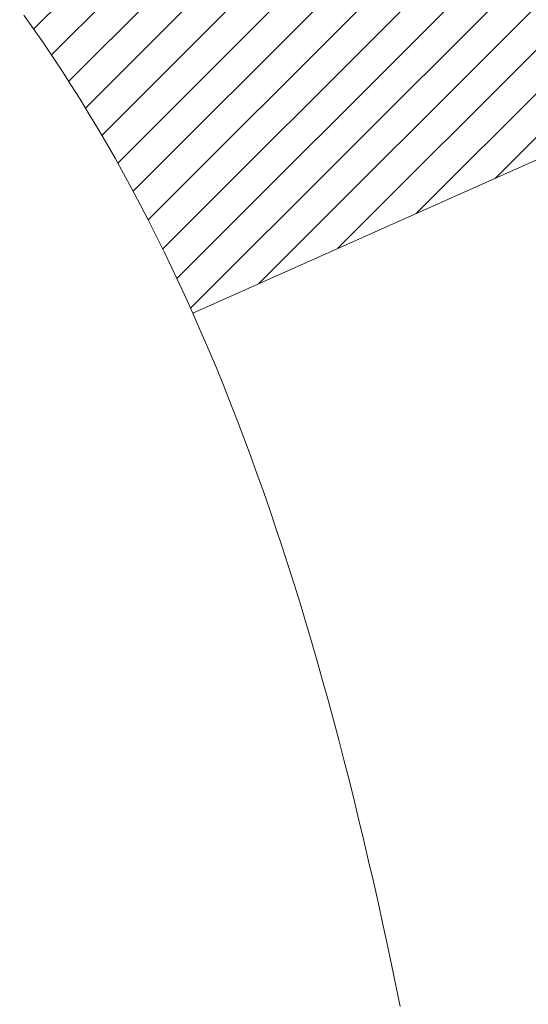
# Model space of a CAD drawing. Extents: x 13 to 3254, y -85 to 1977.
# Drawn here: x 310 to 310, y -61 to -61 of the extents above; entities that cross this region are included whole.
import ezdxf

# ---------------------------------------------------------------- set-up
doc = ezdxf.new("R2010")
doc.units = 0
doc.header["$LTSCALE"] = 5
doc.header["$MEASUREMENT"] = 0
doc.layers.get('DEFPOINTS').update_dxf_attribs({"linetype": 'CONTINUOUS'})
for name, color, linetype, lineweight in [('CONCRETE - H', 130, 'CONTINUOUS', 9), ('DECK COAT - H', 20, 'CONTINUOUS', 20), ('DECK COAT - L', 22, 'CONTINUOUS', 18), ('DIMS', 50, 'CONTINUOUS', 25), ('MIG FOOT - H', 251, 'CONTINUOUS', 20), ('MIG RETAINER - H', 251, 'CONTINUOUS', 20), ('PVC SIDESHEET - H', 170, 'CONTINUOUS', 20)]:
    doc.layers.add(name, color=color, linetype=linetype, lineweight=lineweight)
doc.dimstyles.get("Standard").update_dxf_attribs({"dimtxt": 0.18, "dimasz": 0.18, "dimexe": 0.18, "dimexo": 0.0625, "dimgap": 0.09, "dimtad": 0, "dimtih": 1, "dimtoh": 1, "dimdec": 4, "dimzin": 0, "dimdsep": 46, "dimtxsty": 'Standard', "dimcen": 0.09, "dimadec": 0, "dimazin": 0, "dimtfac": 1, "dimtdec": 4, "dimtofl": 0, "dimtmove": 0, "dimatfit": 3, "dimfxl": 1, "dimtolj": 1, "dimtzin": 0, "dimarcsym": 0})
pattern_1 = [(45, (125.757722420716, -203.056933355365), (-0.003479849246914297, 0.003479849246914297), [])]

# ---------------------------------------------------------------- blocks, each defined once
blk = doc.blocks.new('*D23')
at = {"layer": 'DEFPOINTS', "color": 0, "transparency": 16777216}
for p in [(315.0439028716755, -59.34040141340836), (309.5439028716775, -64.3404345839671), (322.7275311238524, -64.3404345839671)]:
    blk.add_point(p, dxfattribs=at)
at = {"layer": 'DIMS', "color": 0, "lineweight": -2, "transparency": 16777216}
for p, q in [((315.3539028716755, -59.34040141340836), (323.0375311238524, -59.34040141340836)), ((322.7275311238524, -59.65040141340836), (322.7275311238524, -61.1654021811177)), ((322.7275311238524, -64.0304345839671), (322.7275311238524, -62.61206884778437)), ((309.8539028716775, -64.3404345839671), (323.0375311238524, -64.3404345839671))]:
    blk.add_line(p, q, dxfattribs=at)
at = {"layer": 'DIMS', "color": 0, "transparency": 16777216}
for points in [[(322.6758644571857, -59.65040141340836), (322.779197790519, -59.65040141340836), (322.7275311238524, -59.34040141340836)], [(322.6758644571857, -64.0304345839671), (322.779197790519, -64.0304345839671), (322.7275311238524, -64.3404345839671)]]:
    blk.add_solid(points, dxfattribs=at)
at = {"layer": 'DIMS', "color": 0, "transparency": 16777216, "insert": (322.7275311238524, -61.88873551445099), "char_height": 0.31, "attachment_point": 5}
blk.add_mtext('\\A1;5 IN\\P [127.0mm]', dxfattribs=at)
blk = doc.blocks.new('*D26')
at = {"layer": 'DEFPOINTS', "color": 0, "transparency": 16777216}
for p in [(316.5439028716779, -59.84036889889987), (309.5439095525953, -60.76101640475048), (309.5439095525953, -61.84043534204456)]:
    blk.add_point(p, dxfattribs=at)
at = {"layer": 'DIMS', "color": 0, "lineweight": -2, "transparency": 16777216}
for p, q in [((316.5439028716779, -60.15036889889987), (316.5439028716779, -61.07101640475048)), ((309.5439095525953, -61.53043534204456), (309.5439095525953, -60.45101640475048)), ((309.8539095525953, -60.76101640475048), (312.4579662816681, -60.76101640475048)), ((316.2339028716779, -60.76101640475048), (315.5579662816681, -60.76101640475048))]:
    blk.add_line(p, q, dxfattribs=at)
at = {"layer": 'DIMS', "color": 0, "transparency": 16777216}
for points in [[(309.8539095525953, -60.70934973808381), (309.8539095525953, -60.81268307141715), (309.5439095525953, -60.76101640475048)], [(316.2339028716779, -60.70934973808381), (316.2339028716779, -60.81268307141715), (316.5439028716779, -60.76101640475048)]]:
    blk.add_solid(points, dxfattribs=at)
at = {"layer": 'DIMS', "color": 0, "transparency": 16777216, "insert": (314.0079662816681, -60.76101640475048), "char_height": 0.31, "attachment_point": 5}
blk.add_mtext('\\A1;7 IN\\P [177.8mm]', dxfattribs=at)

msp = doc.modelspace()

# ---------------------------------------------------------------- hatches: boundary and pattern name
at = {"layer": 'CONCRETE - H'}
h = msp.add_hatch(dxfattribs=at)
h.set_pattern_fill('AR-CONC', color=256, scale=0.217)
h.set_pattern_definition([(49.99999999999999, (130.760109348517, -0.7664999839914799), (1.556454596243635, -0.1361721329122314), [0.16275, -1.79025]), (355, (130.760109348517, -0.7664999839914799), (-0.30109039394021, 1.632256930129026), [0.1302, -1.4322]), (100.45144446, (130.889813896287, -0.7778476604714797), (1.255364197397833, 1.496084780401926), [0.1383162166399999, -1.521478383039999]), (46.18420000000002, (130.760109348517, -0.3324999839914824), (2.315913687557312, -0.3591768393209761), [0.2441249999999999, -2.685374999999998]), (96.63563549, (130.953102085167, -0.3624314601814831), (2.028216422113076, 2.113837363680775), [0.20747444214, -2.282218859199999]), (351.1841639899999, (130.760109348517, -0.3324999839914824), (2.028216420768858, 2.113837362585878), [0.1953, -2.14830000217]), (21, (130.977109348517, -0.4409999839914747), (1.295288303097062, -0.8736829927437852), [0.16275, -1.79025]), (326.0000000000001, (130.977109348517, -0.4409999839914747), (0.5279942702698324, 1.573575597751671), [0.1302, -1.4322]), (71.45144474, (131.085050039697, -0.5138068995714775), (1.823282557504037, 0.6998926015897878), [0.1383162123, -1.52147838304]), (37.50000000000001, (130.760109348517, -0.7664999839914799), (0.02638688603852075, 0.7223796628139459), [0, -1.41484, 0, -1.4539, 0, -1.437625]), (7.499999999999999, (130.760109348517, -0.7664999839914799), (0.5708608962494625, 0.8558734147847217), [0, -0.82894, 0, -1.38229, 0, -0.547925]), (327.5, (130.276199348517, -0.7664999839914799), (1.158394686494127, -0.04894407166360407), [0, -0.5425, 0, -1.6926, 0, -2.24595]), (317.5, (130.059199348517, -0.7664999839914799), (1.265513987472978, 0.2172278116611295), [0, -0.70525, 0, -1.12406, 0, -1.59495])])
edge = h.paths.add_edge_path()
edge.add_spline(control_points=[(319.2987950940008, -59.34043458396727), (319.4366991231799, -59.67293564466269), (319.9391734668766, -60.87023367252065), (317.0679402390462, -60.13027022672848), (316.0903789445687, -62.22472637919023), (316.3951010287835, -63.4227706477453), (316.655118483269, -64.05114888717773)], knot_values=[0, 0, 0, 0, 0.8976278745051537, 3.234769126600761, 4.894874835587599, 6.877130241027141, 6.877130241027141, 6.877130241027141, 6.877130241027141], degree=3, periodic=0)
edge.add_line((316.655108217307, -64.05114888717797), (316.162116831247, -64.05114888717935))
edge.add_line((316.162116831247, -64.05114888717935), (316.162116831247, -63.85429887866634))
edge.add_line((316.162116831247, -63.85429887866634), (315.492433131247, -63.85429887866633))
edge.add_arc((315.492433131247, -63.81492887866662), 0.03936999999971391, 239.99999999988069, 270.00000000012403, ccw=False)
edge.add_line((315.472748131247, -63.84902429881332), (315.3369872236291, -63.77064270225467))
edge.add_arc((315.2818692236295, -63.86610987866591), 0.1102359999995308, 60.00000000006802, 89.99999999997046)
edge.add_line((315.2818692236295, -63.75587387866638), (314.3739112826006, -63.75587387866638))
edge.add_arc((314.3739112826005, -63.71650387866627), 0.03937000000011182, 239.9999999667406, 270.00000000008276, ccw=False)
edge.add_line((314.3542262825807, -63.75059929880193), (313.6741390964415, -63.35795129599562))
edge.add_arc((313.614139155714, -63.46187437867076), 0.1199999999999835, 60.00003267868259, 90)
edge.add_line((313.614139155714, -63.34187437867077), (313.4026977731545, -63.34187437867068))
edge.add_arc((313.4026977731544, -63.30250437867054), 0.03937000000014024, 225.0000000000073, 270.0000000001654, ccw=False)
edge.add_line((313.374858979179, -63.33034317264595), (313.2583924550466, -63.21387664851351))
edge.add_arc((313.0086904807397, -63.46357862281993), 0.3531319186158823, 44.9999999999356, 76.09799910888232)
edge.add_arc((312.7194058876566, -64.63234839626016), 1.557170273114089, 76.0979991089303, 103.902000891074)
edge.add_arc((312.430121294573, -63.46357862282053), 0.3531319186163515, 103.902000891037, 135.0000000000081)
edge.add_line((312.180419320266, -63.21387664851353), (312.0639527961333, -63.33034317264598))
edge.add_arc((312.0361140021581, -63.30250437867087), 0.03936999999978212, 270, 315.00000000009504, ccw=False)
edge.add_line((312.0361140021581, -63.34187437867065), (310.325208899674, -63.34187437867068))
edge.add_arc((310.325208899674, -63.30250437867066), 0.03937000000001944, 180, 269.99999999991724, ccw=False)
edge.add_line((310.285838899674, -63.30250437867066), (310.2858388996742, -61.99802082129968))
edge.add_line((310.2858388996742, -61.99802082129968), (310.2858388996739, -61.98672225306315))
edge.add_arc((310.325208899674, -61.98672225306319), 0.03937000000004787, 107.3023772369659, 179.999999999938, ccw=False)
edge.add_line((310.3134996913037, -61.94913380617659), (310.3307726323972, -61.94260780938176))
edge.add_line((310.3307726323972, -61.94260780938176), (310.3479492285716, -61.93589342931337))
edge.add_line((310.3479492285716, -61.93589342931337), (310.364933134908, -61.9288022826979))
edge.add_line((310.364933134908, -61.9288022826979), (310.3816280064876, -61.92114598626183))
edge.add_line((310.3816280064876, -61.92114598626183), (310.3979374983912, -61.91273615673161))
edge.add_line((310.3979374983912, -61.91273615673161), (310.4137764127161, -61.90342058501066))
edge.add_line((310.4137764127161, -61.90342058501066), (310.429116942026, -61.89323330493097))
edge.add_line((310.429116942026, -61.89323330493097), (310.4439496961919, -61.88226811797078))
edge.add_line((310.4439496961919, -61.88226811797078), (310.4582652936132, -61.87061885328573))
edge.add_line((310.4582652936132, -61.87061885328573), (310.472054349208, -61.85837928880478))
edge.add_line((310.472054349208, -61.85837928880478), (310.4853056283915, -61.84561598720755))
edge.add_line((310.4853056283915, -61.84561598720755), (310.4980030099443, -61.83232360432181))
edge.add_line((310.4980030099443, -61.83232360432181), (310.5101331375379, -61.81849552823782))
edge.add_line((310.5101331375379, -61.81849552823782), (310.5216959281275, -61.80416415905277))
edge.add_line((310.5216959281275, -61.80416415905277), (310.5326943892092, -61.78937098038752))
edge.add_line((310.5326943892092, -61.78937098038752), (310.5431315282785, -61.77415747586276))
edge.add_line((310.5431315282785, -61.77415747586276), (310.5530103528315, -61.7585651290993))
edge.add_line((310.5530103528315, -61.7585651290993), (310.5623338703642, -61.74263542371794))
edge.add_line((310.5623338703642, -61.74263542371794), (310.5711051520057, -61.72640980146407))
edge.add_line((310.5711051520057, -61.72640980146407), (310.5793323965611, -61.70992632970452))
edge.add_line((310.5793323965611, -61.70992632970452), (310.5870326122696, -61.69321727856693))
edge.add_line((310.5870326122696, -61.69321727856693), (310.5942236756541, -61.67631434678562))
edge.add_line((310.5942236756541, -61.67631434678562), (310.6009239398751, -61.65924774759317))
edge.add_line((310.6009239398751, -61.65924774759317), (310.6071563156361, -61.64203349005574))
edge.add_line((310.6071563156361, -61.64203349005574), (310.612946245742, -61.6246796916197))
edge.add_line((310.612946245742, -61.6246796916197), (310.618319200142, -61.60719438513495))
edge.add_line((310.618319200142, -61.60719438513495), (310.6233006487844, -61.5895856034514))
edge.add_line((310.6233006487844, -61.5895856034514), (310.6279160616183, -61.57186137941896))
edge.add_line((310.6279160616183, -61.57186137941896), (310.6321909085923, -61.55402974588752))
edge.add_line((310.6321909085923, -61.55402974588752), (310.6361506596552, -61.536098735707))
edge.add_line((310.6361506596552, -61.536098735707), (310.6398207847556, -61.51807638172731))
edge.add_line((310.6398207847556, -61.51807638172731), (310.6432267538426, -61.49997071679836))
edge.add_line((310.6432267538426, -61.49997071679836), (310.6463940368645, -61.48178977377002))
edge.add_line((310.6463940368645, -61.48178977377002), (310.6493481037705, -61.46354158549222))
edge.add_line((310.6493481037705, -61.46354158549222), (310.6521144245091, -61.44523418481488))
edge.add_line((310.6521144245091, -61.44523418481488), (310.6547184690291, -61.42687560458789))
edge.add_line((310.6547184690291, -61.42687560458789), (310.6571857072794, -61.40847387766117))
edge.add_line((310.6571857072794, -61.40847387766117), (310.6595416092086, -61.39003703688458))
edge.add_line((310.6595416092086, -61.39003703688458), (310.6618116447655, -61.37157311510806))
edge.add_line((310.6618116447655, -61.37157311510806), (310.6640212838988, -61.35309014518155))
edge.add_line((310.6640212838988, -61.35309014518155), (310.6661959965573, -61.3345961599549))
edge.add_line((310.6661959965573, -61.3345961599549), (310.6661959965573, -61.32086082762486))
edge.add_line((310.6661959965573, -61.32086082762486), (310.6640212838988, -61.3023668423982))
edge.add_line((310.6640212838988, -61.3023668423982), (310.6618116447655, -61.28388387247166))
edge.add_line((310.6618116447655, -61.28388387247166), (310.6595416092086, -61.26541995069515))
edge.add_line((310.6595416092086, -61.26541995069515), (310.6571857072794, -61.24698310991856))
edge.add_line((310.6571857072794, -61.24698310991856), (310.6547184690291, -61.22858138299183))
edge.add_line((310.6547184690291, -61.22858138299183), (310.6521144245091, -61.21022280276485))
edge.add_line((310.6521144245091, -61.21022280276485), (310.6493481037705, -61.1919154020875))
edge.add_line((310.6493481037705, -61.1919154020875), (310.6463940368645, -61.17366721380971))
edge.add_line((310.6463940368645, -61.17366721380971), (310.6432267538426, -61.1554862707814))
edge.add_line((310.6432267538426, -61.1554862707814), (310.6398207847556, -61.13738060585241))
edge.add_line((310.6398207847556, -61.13738060585241), (310.6361506596552, -61.11935825187273))
edge.add_line((310.6361506596552, -61.11935825187273), (310.6321909085923, -61.10142724169224))
edge.add_line((310.6321909085923, -61.10142724169224), (310.6279160616183, -61.08359560816079))
edge.add_line((310.6279160616183, -61.08359560816079), (310.6233006487844, -61.06587138412836))
edge.add_line((310.6233006487844, -61.06587138412836), (310.618319200142, -61.04826260244481))
edge.add_line((310.618319200142, -61.04826260244481), (310.612946245742, -61.03077729596005))
edge.add_line((310.612946245742, -61.03077729596005), (310.6071563156361, -61.01342349752402))
edge.add_line((310.6071563156361, -61.01342349752402), (310.6009239398751, -60.99620923998658))
edge.add_line((310.6009239398751, -60.99620923998658), (310.5942236756541, -60.97914264079411))
edge.add_line((310.5942236756541, -60.97914264079411), (310.5870326122696, -60.96223970901279))
edge.add_line((310.5870326122696, -60.96223970901279), (310.5793323965611, -60.94553065787521))
edge.add_line((310.5793323965611, -60.94553065787521), (310.5711051520057, -60.92904718611565))
edge.add_line((310.5711051520057, -60.92904718611565), (310.5623338703641, -60.91282156386178))
edge.add_line((310.5623338703641, -60.91282156386178), (310.5530103528315, -60.8968918584804))
edge.add_line((310.5530103528315, -60.8968918584804), (310.5431315282784, -60.88129951171696))
edge.add_line((310.5431315282784, -60.88129951171696), (310.532694389209, -60.86608600719221))
edge.add_line((310.532694389209, -60.86608600719221), (310.5216959281274, -60.85129282852692))
edge.add_line((310.5216959281274, -60.85129282852692), (310.5101331375379, -60.83696145934191))
edge.add_line((310.5101331375379, -60.83696145934191), (310.4980030099443, -60.82313338325791))
edge.add_line((310.4980030099443, -60.82313338325791), (310.4853056283914, -60.8098410003722))
edge.add_line((310.4853056283914, -60.8098410003722), (310.472054349208, -60.79707769877497))
edge.add_line((310.472054349208, -60.79707769877497), (310.4582652936131, -60.78483813429399))
edge.add_line((310.4582652936131, -60.78483813429399), (310.4439496961919, -60.77318886960897))
edge.add_line((310.4439496961919, -60.77318886960897), (310.429116942026, -60.76222368264878))
edge.add_line((310.429116942026, -60.76222368264878), (310.4137764127161, -60.75203640256909))
edge.add_line((310.4137764127161, -60.75203640256909), (310.3979374983912, -60.74272083084811))
edge.add_line((310.3979374983912, -60.74272083084811), (310.3816280064875, -60.73431100131792))
edge.add_line((310.3816280064875, -60.73431100131792), (310.364933134908, -60.72665470488185))
edge.add_line((310.364933134908, -60.72665470488185), (310.3479492285716, -60.71956355826639))
edge.add_line((310.3479492285716, -60.71956355826639), (310.3307726323972, -60.712849178198))
edge.add_line((310.3307726323972, -60.712849178198), (310.3134996913037, -60.70632318140316))
edge.add_arc((310.325208899674, -60.66873473451652), 0.03937000000010585, 180.0000000000414, 252.6976227629736, ccw=False)
edge.add_line((310.2858388996739, -60.66873473451655), (310.2858388996739, -60.47949968565784))
edge.add_line((310.2858388996739, -60.47949968565784), (310.1874138996742, -60.47949968565784))
edge.add_line((310.1874138996742, -60.47949968565784), (310.1876780032803, -60.47949968565785))
edge.add_arc((310.2267838996742, -60.47494712953763), 0.03936999999996848, 122.9031521393446, 186.6402612610763, ccw=False)
edge.add_line((310.2053973030384, -60.44189247200902), (310.5206152434941, -60.23794424053599))
edge.add_arc((310.3429253996727, -60.03925188710829), 0.2665564328766554, 311.8061494065296, 360.0000000001619)
edge.add_line((310.6094818325494, -60.03925188710753), (310.6094818325492, -59.99003828475794))
edge.add_line((310.6094818325492, -59.99003828475794), (310.6992255374583, -59.99003828475794))
edge.add_line((310.6992255374583, -59.99003828475794), (310.6992255374583, -60.04373215734837))
edge.add_line((310.6992255374583, -60.04373215734837), (310.8980444350963, -60.04373215734839))
edge.add_arc((310.8980444350963, -59.96499199986803), 0.0787401574803539, 270.0000000000206, 359.9999999999742)
edge.add_line((310.9767845925766, -59.96499199986807), (310.9767845925766, -59.84036889889987))
edge.add_line((310.9767845925766, -59.84036889889987), (316.5439028716779, -59.84033605636617))
edge.add_line((316.5439028716779, -59.84033605636617), (316.5439028716779, -59.34040174143357))
edge.add_line((316.5439028716779, -59.34040174143357), (319.2987950940008, -59.34043458396727))
h.paths.add_polyline_path([(313.0011708495011, -61.25184973808381), (315.332940150284, -61.25184973808381), (315.332940150284, -60.27018307141714), (313.0011708495011, -60.27018307141714)], flags=16)
at = {"layer": 'DECK COAT - H'}
h = msp.add_hatch(dxfattribs=at)
h.set_pattern_fill('ANSI31', color=256, scale=0.03937, style=0)
h.set_pattern_definition(pattern_1)
h.paths.add_polyline_path([(310.3912141452428, -61.38574669531216), (310.3916978220277, -61.3821696595043), (310.3921772413966, -61.37858377459567), (310.3926526835569, -61.37498893672991), (310.3931244287163, -61.37138504205056), (310.3935927570825, -61.36777198670124), (310.3940579475822, -61.36414967972236), (310.3945202317677, -61.36051857728837), (310.3949798765335, -61.35687897844959), (310.3954371779148, -61.35323092292801), (310.395892431947, -61.34957445044564), (310.3963459346654, -61.34590960072451), (310.3967979821053, -61.34223641348659), (310.397248870302, -61.33855492845395), (310.3976957104959, -61.33489129739645, 0.06075811873688682), (310.3976988952903, -61.32059180223139), (310.3972488703017, -61.31690205912589), (310.3967979821051, -61.31322057409322), (310.3963459346653, -61.30954738685533), (310.395892431947, -61.3058825371342), (310.3954371779148, -61.30222606465183), (310.3949798765335, -61.29857800913025), (310.3945202317677, -61.29493841029146), (310.3938867519054, -61.28996261760336), (310.4647802793926, -61.2856924684278), (310.4650527537372, -61.28783706805642), (310.4657377258205, -61.29329008166492), (310.4664165564557, -61.29874860691977), (310.4670902200066, -61.30421255412024), (310.4677596908377, -61.30968183356548), (310.468425943313, -61.31515635555466), (310.4690899517966, -61.32063603038701, -0.0603675126623075), (310.4690871273415, -61.33484426577449), (310.468425943313, -61.3403006320252), (310.4677596908377, -61.34577515401442), (310.4670902200068, -61.35124443345963), (310.4664165564557, -61.35670838066009), (310.4657377258205, -61.36216690591498), (310.4650527537373, -61.36761991952345), (310.4643606535491, -61.37306732342016), (310.4636604471488, -61.37850901988161), (310.4629511906824, -61.38394493039614), (310.4622319408016, -61.38937497675984), (310.4615017541582, -61.39479908076886), (310.4607596874042, -61.40021716421934), (310.4600047971911, -61.40562914890735), (310.4592361401708, -61.41103495662905), (310.4584527729952, -61.41643450918055), (310.4576537523159, -61.42182772835797), (310.4568381347849, -61.42721453595742), (310.4560049770539, -61.43259485377503), (310.4551533357746, -61.43796860360696), (310.4542822675991, -61.44333570724926), (310.4533908291788, -61.44869608649809), (310.4524780771659, -61.45404966314958), (310.4515430682119, -61.45939635899983), (310.4505852348872, -61.46473763130926), (310.4496039523051, -61.4700744443446), (310.4485981372676, -61.4754057526154), (310.4475667063764, -61.48073050978313), (310.4465085762337, -61.48604766950929), (310.4454226634411, -61.4913561854553), (310.4443078846009, -61.49665501128267), (310.4431631563149, -61.50194310065284), (310.441987395185, -61.50721940722728), (310.4407795178133, -61.51248288466751), (310.4395384408016, -61.51773248663493), (310.4382630807518, -61.52296716679105), (310.4369523542661, -61.52818587879734), (310.4357416133696, -61.53286077385188), (310.3679376177837, -61.51202301242542), (310.3687833164377, -61.50869707710065), (310.3695847739756, -61.50547894451087), (310.3703735906266, -61.50224559315039), (310.371149993121, -61.49899738615814), (310.3719142081889, -61.49573468667306), (310.3726664625605, -61.49245785783405), (310.3734069829662, -61.48916726278001), (310.3741359961363, -61.48586326464992), (310.374853728801, -61.4825462265827), (310.3755604076905, -61.47921651171721), (310.3762562595351, -61.47587448319241), (310.3769415110651, -61.47252050414723), (310.3776163890107, -61.46915493772057), (310.3782811201022, -61.46577814705138), (310.3789359310698, -61.46239049527857), (310.3795810486439, -61.45899234554106), (310.3802166995546, -61.45558406097778), (310.3808431105323, -61.45216600472763), (310.3814605083071, -61.44873853992955), (310.382068734075, -61.44530302850286), (310.3826676586959, -61.44186053737549), (310.3832575623715, -61.4384109627065), (310.3838387253095, -61.43495420063947), (310.3844114277174, -61.43149014731797), (310.3849759498029, -61.42801869888559), (310.3855325717735, -61.42453975148591), (310.3860815738368, -61.42105320126252), (310.3866232362005, -61.41755894435899), (310.3871578390722, -61.41405687691891), (310.3876856626594, -61.41054689508586), (310.3882069871697, -61.40702889500342), (310.3887220928108, -61.40350277281517), (310.3892312597901, -61.39996842466469), (310.3897347683154, -61.39642574669558), (310.3902328985943, -61.3928746350514), (310.3907259308342, -61.38931498587574)])
h.paths.add_polyline_path([(310.2859334411879, -60.99045580439348), (310.2841102620146, -60.98889773026538), (310.2822835475976, -60.98738186161178), (310.2804542551228, -60.98590878060379), (310.2786233417761, -60.98447906941259), (310.2767917911316, -60.98309331829965), (310.27496121195, -60.98175224753844), (310.273133131194, -60.98045640153309), (310.2713088920784, -60.97920624686081), (310.2694898378186, -60.97800225009892), (310.2676775980078, -60.97684502498156), (310.2658766061292, -60.97573651183954), (310.2640863947337, -60.9746758827299), (310.2623049085161, -60.97366146313134), (310.2605300921705, -60.97269157852263), (310.2587610744782, -60.97176500627505), (310.2570016361005, -60.97088220059003), (310.2552340417494, -60.97003521143445), (310.2534360248344, -60.96921433932228), (310.2515853187648, -60.96840988476744), (310.2496597569483, -60.96761233408169), (310.2476457429815, -60.96681701806035), (310.2455428844574, -60.96602439493184), (310.243351833248, -60.96523516397757), (310.2410732412249, -60.96445002447909), (310.23870776026, -60.96366967571787), (310.2362564180083, -60.96289493559253), (310.2337222682936, -60.96212681608883), (310.2311062273579, -60.96136493091343), (310.2284087517187, -60.96060869287747), (310.2256302978934, -60.95985751479209), (310.2227713223992, -60.95911080946847), (310.2198322817537, -60.95836798971773), (310.2168136324741, -60.95762846835105), (310.2137158310778, -60.95689165817957), (310.2105388071953, -60.95615654195247), (310.2072823236394, -60.95542078379451), (310.2039482413494, -60.95468257168879), (310.2005385222164, -60.95394014423623), (310.1970551281316, -60.95319174003772), (310.1935000209861, -60.95243559769411), (310.189875162671, -60.95166995580634), (310.1882548156716, -60.95130544125603, -0.01216223081922574), (310.1783282116106, -60.94918941800456), (310.1986454935544, -60.88112394373026, 0.00498223423146265), (310.201339135233, -60.88165782437203), (310.2062210398279, -60.88269203821888), (310.2116379764905, -60.88384102639058), (310.2170062202267, -60.88499691503468), (310.2223222902089, -60.88616729901734), (310.2275827056093, -60.88735977320464), (310.2327835524521, -60.88858213140757), (310.2379205766639, -60.88984172875298), (310.2429910295982, -60.89114463327816), (310.247992238556, -60.89249686239422), (310.2529215308383, -60.89390443351239), (310.2577762337459, -60.89537336404375), (310.2625536745799, -60.89690967139954), (310.267251180641, -60.89851937299086), (310.2718660792303, -60.90020848622892), (310.2763956976488, -60.90198302852484), (310.2808376594861, -60.90384919430004), (310.285206004898, -60.90582082693966), (310.2895144663086, -60.90790525695489), (310.293769773869, -60.91010450184795), (310.2979786577306, -60.91242057912116), (310.3021478480445, -60.91485550627679), (310.3062839862101, -60.91741125182911), (310.3103830801829, -60.92008383754701), (310.3144384825687, -60.9228675690466), (310.3184483885483, -60.92575937484163), (310.3224109933026, -60.92875618344603), (310.3263244920125, -60.93185492337356), (310.3301870794057, -60.93505252380557), (310.3339968018934, -60.93834602421707), (310.3377517601252, -60.94173199723674), (310.3414501848913, -60.94520673757121), (310.3450903069814, -60.94876653992701), (310.3486703571854, -60.95240769901078), (310.352188566293, -60.95612650952906), (310.3556431650943, -60.95991926618846), (310.3590323843791, -60.96378226369556), (310.3623544549372, -60.96771179675692), (310.3656076075586, -60.97170416007914), (310.368790073033, -60.9757556483688), (310.3719000821503, -60.97986255633249), (310.3749355592374, -60.98402097922396), (310.3778962987931, -60.98822870499394), (310.3807835672116, -60.99248475167745), (310.3835986327398, -60.99678813878906), (310.3863427636252, -61.00113788584336), (310.3890172281144, -61.00553301235486), (310.3916232944548, -61.00997253783818), (310.3941622308932, -61.01445548180781), (310.3966353056769, -61.0189808637784), (310.3990437870527, -61.02354770326447), (310.4013889432679, -61.02815501978056), (310.4036720425694, -61.03280183284126), (310.4058943532042, -61.03748716196112), (310.4080571434196, -61.04221002665473), (310.4085733118727, -61.04337734332789), (310.3438541378421, -61.07223941483765), (310.3429640469305, -61.07025546828022), (310.3417576436631, -61.06762995195793), (310.3405336133324, -61.06502916495872), (310.3392917572063, -61.06245321607121), (310.3380320532476, -61.05990242908145), (310.3367546779508, -61.05737729649822), (310.3354594392694, -61.05487779968392), (310.3341461324649, -61.05240390354409), (310.3328145527993, -61.04995557298425), (310.3314644955344, -61.04753277290986), (310.330095755932, -61.04513546822649), (310.3287081292539, -61.04276362383963), (310.3273014107618, -61.04041720465479), (310.3258753957177, -61.03809617557751), (310.3244298793833, -61.03580050151329), (310.3229646570204, -61.03353014736761), (310.3214795238908, -61.03128507804605), (310.3199742752563, -61.02906525845408), (310.3184482603368, -61.02687014947055), (310.3168985699696, -61.02469662258726), (310.3153254834865, -61.02254508990337), (310.3137299328636, -61.02041669597368), (310.3121128500766, -61.01831258535297), (310.3104751671016, -61.01623390259606), (310.3088178159144, -61.0141817922577), (310.307141728491, -61.01215739889268), (310.3054478368073, -61.0101618670558), (310.303737072839, -61.00819634130185), (310.3020103685624, -61.00626196618559), (310.3002686559531, -61.00435988626184), (310.2985128669872, -61.00249124608537), (310.2967439336403, -61.00065719021096), (310.2949628068934, -60.99885888116189), (310.2931716617269, -60.99709851222825), (310.2913721953871, -60.99537743791343), (310.2895653650602, -60.99369624038864), (310.2877521279319, -60.99205550182494)])
h.paths.add_polyline_path([(310.0181198677132, -60.47949968565796), (310.0889858677132, -60.4794996856579), (310.0889858677132, -60.64982948723481), (310.0181198677132, -60.64982948723475)])
h = msp.add_hatch(dxfattribs=at)
h.set_pattern_fill('ANSI31', color=256, scale=0.03937, style=0)
h.set_pattern_definition(pattern_1)
h.paths.add_polyline_path([(310.214969867718, -62.94289921469944), (310.285835867718, -62.94289921469949), (310.2858358677178, -63.1791192146995), (310.2149698677179, -63.17911921469944)])
h.paths.add_polyline_path([(310.2149698677182, -62.47045921469943), (310.2858358677182, -62.47045921469949), (310.2858358677181, -62.70667921469949), (310.2149698677181, -62.70667921469943)])
h.paths.add_polyline_path([(310.2149698677184, -61.99802082129973), (310.2858358677184, -61.99802082129979), (310.2858358677183, -62.23423921469949), (310.2149698677183, -62.23423921469943)])
h.paths.add_polyline_path([(310.4848654535182, -61.73373719413193), (310.4949199330016, -61.71765619587553), (310.5043181860669, -61.701191917652), (310.5130861370139, -61.68436996084547), (310.5212491426543, -61.66722169393081), (310.528832553082, -61.64977855365017), (310.5358617183912, -61.63207197674579), (310.5382268377583, -61.6255450365541), (310.603853737933, -61.65114706605625), (310.6009209079141, -61.65924774759328), (310.5942206436931, -61.67631434678573), (310.5870295803087, -61.69321727856705), (310.5793293646002, -61.70992632970463), (310.5711021200447, -61.72640980146419), (310.5623308384032, -61.74263542371806), (310.5530073208706, -61.75856512909941), (310.5431284963175, -61.77415747586288), (310.5326913572482, -61.78937098038763), (310.5216928961665, -61.80416415905289), (310.5101301055769, -61.81849552823793), (310.4979999779833, -61.83232360432193), (310.4853025964305, -61.84561598720767), (310.4720513172471, -61.8583792888049), (310.4665779688654, -61.86323759110003), (310.4197342261867, -61.81046560021319), (310.42395267637, -61.80684180100441), (310.4376021626813, -61.79353507904001), (310.4505086282064, -61.77943470378874), (310.4626808730945, -61.76468250720912), (310.4741278332993, -61.74941937206718)])
h.paths.add_polyline_path([(310.5954038826229, -61.33430054065515, 0.05548686241699283), (310.5954124784893, -61.321233667036), (310.5933141266582, -61.30238333602064), (310.5911665252808, -61.28353796434034), (310.5889330445643, -61.26470124054499), (310.5865770547163, -61.24587685318455), (310.584061925944, -61.22706849080897), (310.5813510284549, -61.20827984196823), (310.5784077324566, -61.18951459521226), (310.5763266730995, -61.17737534291784), (310.6451129375557, -61.1663308092396), (310.6463910049036, -61.17366721380982), (310.6493450718095, -61.19191540208762), (310.6521113925481, -61.21022280276496), (310.6547154370681, -61.22858138299195), (310.6571826753185, -61.24698310991867), (310.6595385772476, -61.26541995069526), (310.6618086128045, -61.28388387247175), (310.6640182519378, -61.30236684239829), (310.6661929645963, -61.32086082762494, -0.05859327961190841), (310.6661861190967, -61.33465437480446), (310.6640182519378, -61.35309014518167), (310.6618086128045, -61.37157311510818), (310.6595385772476, -61.39003703688469), (310.6571826753185, -61.40847387766128), (310.6567997343693, -61.41133001641232), (310.5872674922176, -61.40406353041509), (310.5889330445643, -61.39075574703499), (310.5911665252808, -61.37191902323964), (310.5933141266582, -61.35307365155934)])
h.paths.add_polyline_path([(310.4376021626813, -60.86192190854), (310.42395267637, -60.84861518657557), (310.4095513691235, -60.83624394985658), (310.394390132668, -60.82494828837899), (310.3785076594746, -60.81475046006851), (310.3608603886511, -60.80483107787815), (310.3981212321901, -60.74283067611886), (310.4137733807551, -60.7520364025692), (310.429113910065, -60.76222368264889), (310.4439466642309, -60.77318886960909), (310.4582622616522, -60.78483813429411), (310.472051317247, -60.79707769877508), (310.4853025964305, -60.80984100037232), (310.4979999779833, -60.82313338325802), (310.5101301055769, -60.83696145934202), (310.5216928961665, -60.85129282852704), (310.532691357248, -60.86608600719232), (310.5431284963175, -60.88129951171707), (310.5530073208705, -60.89689185848052), (310.5623308384032, -60.9128215638619), (310.5711021200447, -60.92904718611577), (310.5724436756838, -60.93173502337903), (310.508066052108, -60.96145562574212), (310.5043181860669, -60.95426506992798), (310.4949199330016, -60.93780079170448), (310.4848654535182, -60.92171979344805), (310.4741278332993, -60.9060376155128), (310.4626808730945, -60.89077448037089), (310.4505086282064, -60.87602228379127)])
h.paths.add_polyline_path([(310.2149698677129, -60.47949968565796), (310.285835867713, -60.47949968565796), (310.285835867713, -60.55484529677655), (310.2149698677129, -60.55484529677655)])
h.paths.add_polyline_path([(310.0181198677197, -62.62117469268038), (310.0889858677182, -62.62117469268044), (310.0889858677181, -62.85739469268044), (310.0181198677193, -62.85739469268039)])
h.paths.add_polyline_path([(310.0181198677208, -62.14873469268038), (310.0889858677185, -62.14873469268043), (310.0889858677184, -62.38495469268044), (310.0181198677202, -62.38495469268038)])
h.paths.add_polyline_path([(310.1882548156716, -61.7041515463239), (310.189875162671, -61.70378703177364), (310.1956131825851, -61.70257504829256), (310.2024474601324, -61.70110670968781), (310.2090618181485, -61.69964219899664), (310.2153411107904, -61.69818926376966), (310.2213634160748, -61.69671389415164), (310.2270784381864, -61.6952212484665), (310.2324709066224, -61.69370946846011), (310.2375234077451, -61.6921780180363), (310.2434194361197, -61.69023297662334), (310.2497162262715, -61.68785954947514), (310.2551012054912, -61.68551883685076), (310.2834688917875, -61.75042019866488), (310.2808376594861, -61.75160779327992), (310.2763956976488, -61.75347395905514), (310.2718660792303, -61.75524850135106), (310.267251180641, -61.75693761458912), (310.2625536745799, -61.75854731618044), (310.2577762337459, -61.76008362353623), (310.2529215308383, -61.76155255406759), (310.247992238556, -61.76296012518576), (310.2429910295982, -61.76431235430182), (310.2379205766639, -61.765615258827), (310.2327835524521, -61.76687485617241), (310.2275827056093, -61.76809721437532), (310.2223222902089, -61.76928968856264), (310.2170062202267, -61.7704600725453), (310.2116379764906, -61.7716159611894), (310.2062210398279, -61.7727649493611), (310.201339135233, -61.7737991632079, 0.2906124959815097), (310.0934003312777, -61.87462603110752), (310.0248046268252, -61.85683223200049, -0.2906124959815037)])
at = {"layer": 'MIG FOOT - H'}
h = msp.add_hatch(dxfattribs=at)
h.set_pattern_fill('ANSI31', color=256, scale=1.9685, style=0)
h.set_pattern_definition([(45, (-638.475010866957, -526.9031013094244), (-0.1739924623457148, 0.1739924623457148), [])])
h.paths.add_polyline_path([(309.9459013556997, -60.58244938718816), (309.7819013556997, -60.58244938718828), (309.7819013557001, -61.14494938718828), (309.9459013556998, -61.14494938718828)])
edge = h.paths.add_edge_path()
edge.add_line((309.9459013557001, -61.51994938718828), (309.7819013557001, -61.51994938718828))
edge.add_line((309.7819013557001, -61.51994938718828), (309.7819013557003, -63.44681938718828))
edge.add_arc((310.1362313557004, -63.44681938718823), 0.3543300000001182, 180.0000000000092, 269.9999999999816)
edge.add_line((310.1362313557003, -63.80114938718829), (312.5006513247002, -63.80114938718829))
edge.add_line((312.5006513247002, -63.80114938718829), (312.5006513247, -63.63714938718824))
edge.add_line((312.5006513247, -63.63714938718824), (310.1362313557003, -63.6371493871883))
edge.add_arc((310.1362313557001, -63.44681938718834), 0.1903299999999604, 179.9999999999829, 270.0000000000342, ccw=False)
edge.add_line((309.9459013557002, -63.44681938718828), (309.9459013557001, -61.51994938718828))
h.paths.add_polyline_path([(313.4694013557, -63.6371493871883), (312.9381543867, -63.63714938718842), (312.9381543867001, -63.8011493871884), (313.4694013557003, -63.8011493871884)])
at = {"layer": 'MIG RETAINER - H'}
h = msp.add_hatch(dxfattribs=at)
h.set_pattern_fill('ANSI31', color=256, scale=0.47, style=0)
h.set_pattern_definition([(45, (-638.4750108669567, -497.6019576158686), (-0.04154252339470966, 0.04154252339470967), [])])
h.paths.add_polyline_path([(309.5439013557016, -62.24959938718833), (309.5439013557002, -61.55333248005395), (309.6181976899823, -61.48874766199374), (309.7819013557001, -61.48874766199374), (309.7819013557006, -62.24959938718827)])
edge = h.paths.add_edge_path()
edge.add_arc((310.3239013556985, -59.80059938718604), 0.07800000000003138, 270.000000000501, 360.0000000000418)
edge.add_line((310.4019013556986, -59.80059938718598), (310.4019013556982, -59.53759938718891))
edge.add_arc((310.4219013556984, -59.53759938718868), 0.02000000000020918, 90.00000000195422, 180.0000000006514, ccw=False)
edge.add_line((310.4219013556977, -59.51759938718853), (310.5089013556976, -59.51759938718665))
edge.add_arc((310.5089013556983, -59.54759938718668), 0.03000000000002956, 2.1719870346714742e-10, 90.0000000013028, ccw=False)
edge.add_line((310.5389013556983, -59.54759938718657), (310.538901355699, -60.08259938719364))
edge.add_arc((310.381901355699, -60.08259938719381), 0.1569999999999254, -90.00000000033191, 6.230038707144558e-11, ccw=False)
edge.add_line((310.3819013556981, -60.23959938719379), (310.2156410407408, -60.23959938719294))
edge.add_arc((310.2156410407515, -60.31833907222445), 0.07873968503150763, 90.00000000777618, 177.4144840053407)
edge.add_arc((310.0220985816851, -60.30959938718878), 0.1149999999996634, 275.2124696742857, 357.41448399777784, ccw=False)
edge.add_arc((310.0307292670105, -60.40420652894228), 0.02000000000000517, 160.3257550186187, 275.2124696744299, ccw=False)
edge.add_arc((309.9006823005792, -60.35770891475404), 0.1181095275611714, 340.3257550185371, 642.6342225154141)
edge.add_arc((309.9308904607396, -60.49247429852501), 0.02000000000015042, -10.621520468789072, 102.63422251443592, ccw=False)
edge.add_arc((309.8729013556995, -60.48159938718727), 0.07899999999997757, 270.0000000008245, 349.3784795304081, ccw=False)
edge.add_line((309.8729013557006, -60.56059938718728), (309.7989013556994, -60.56059938718842))
edge.add_arc((309.7989013556996, -60.57759938718841), 0.01699999999999591, 90.00000000076633, 180)
edge.add_line((309.7819013556996, -60.57759938718841), (309.7819013557001, -61.17615111238298))
edge.add_line((309.7819013557001, -61.17615111238298), (309.6181976899823, -61.17615111238298))
edge.add_line((309.6181976899823, -61.17615111238298), (309.5439013557002, -61.11156629432271))
edge.add_line((309.5439013557002, -61.11156629432271), (309.5439013556983, -59.54759938718935))
edge.add_arc((309.5739013556981, -59.54759938718924), 0.02999999999985903, 90.00000000043423, 180.0000000002171, ccw=False)
edge.add_line((309.5739013556979, -59.51759938718932), (309.6389013556981, -59.5175993871887))
edge.add_arc((309.6389013556983, -59.53759938718868), 0.01999999999998181, 0, 90.00000000065143, ccw=False)
edge.add_line((309.6589013556983, -59.53759938718868), (309.6589013556986, -59.80059938719013))
edge.add_arc((309.7369013556986, -59.80059938719002), 0.07799999999997453, 180.0000000000835, 270.0000000004176)
edge.add_line((309.7369013556992, -59.87859938718999), (309.7409013556992, -59.87859938718999))
edge.add_arc((309.7409013556987, -59.80059938719013), 0.07799999999986085, 270.000000000334, 360.0000000001671)
edge.add_line((309.8189013556986, -59.80059938718991), (309.8189013556982, -59.53759938718925))
edge.add_arc((309.8389013556982, -59.53759938718925), 0.01999999999998181, 90.00000000032571, 180, ccw=False)
edge.add_line((309.8389013556981, -59.51759938718926), (309.9803480037544, -59.5175993871883))
edge.add_line((309.9803480037544, -59.5175993871883), (309.9803480037544, -59.84849459340553))
edge.add_line((309.9803480037544, -59.84849459340553), (309.9996335661522, -59.86782520030739))
edge.add_line((309.9996335661522, -59.86782520030739), (309.9996335661522, -59.94496744989267))
edge.add_line((309.9996335661522, -59.94496744989267), (310.0574902533408, -59.98353857468562))
edge.add_line((310.0574902533408, -59.98353857468562), (310.1153469405294, -59.94496744989267))
edge.add_line((310.1153469405294, -59.94496744989267), (310.1153469405294, -59.86782520030739))
edge.add_line((310.1153469405294, -59.86782520030739), (310.1346325029263, -59.84853963791137))
edge.add_line((310.1346325029263, -59.84853963791137), (310.1346325029263, -59.5175993871883))
edge.add_line((310.1346325029263, -59.5175993871883), (310.2219013556983, -59.51759938718813))
edge.add_arc((310.2219013556983, -59.53759938718811), 0.01999999999998181, 0, 90, ccw=False)
edge.add_line((310.2419013556982, -59.53759938718811), (310.2419013556986, -59.80059938718621))
edge.add_arc((310.3199013556987, -59.80059938718598), 0.07800000000008822, 180.000000000167, 270.000000000334)
edge.add_line((310.3199013556991, -59.87859938718607), (310.3239013556991, -59.87859938718607))
at = {"layer": 'PVC SIDESHEET - H'}
h = msp.add_hatch(dxfattribs=at)
h.set_pattern_fill('ANSI37', color=256, scale=0.59055, style=0)
h.set_pattern_definition([(45, (120.7012841860428, -224.7193688892289), (-0.05219773870371446, 0.05219773870371446), []), (135, (120.7012841860428, -224.7193688892289), (-0.05219773870371446, -0.05219773870371446), [])])
edge = h.paths.add_edge_path()
edge.add_arc((310.2267808677134, -61.90922508492689), 0.1102360000001283, 460.6398328217147, 539.9999999999261, ccw=False)
edge.add_line((310.2064274817293, -61.80088434755164), (310.2267452984107, -61.79653835448958))
edge.add_line((310.2267452984106, -61.79653835448958), (310.2468886810049, -61.79177589166794))
edge.add_line((310.2468886810049, -61.79177589166794), (310.2666831954249, -61.78618048932715))
edge.add_line((310.2666831954249, -61.78618048932715), (310.2859544075834, -61.77933567770764))
edge.add_line((310.2859544075834, -61.77933567770764), (310.304529379673, -61.77083275095644))
edge.add_line((310.304529379673, -61.77083275095644), (310.3222856779208, -61.76052505889494))
edge.add_line((310.3222856779208, -61.76052505889494), (310.3391623567052, -61.74858500147697))
edge.add_line((310.3391623567052, -61.74858500147697), (310.3551021902111, -61.7352042800154))
edge.add_line((310.3551021902111, -61.7352042800154), (310.3700479526237, -61.72057459582304))
edge.add_line((310.3700479526236, -61.72057459582304), (310.383942418128, -61.70488765021283))
edge.add_line((310.383942418128, -61.70488765021283), (310.3967283609092, -61.68833514449757))
edge.add_line((310.3967283609092, -61.68833514449757), (310.408359691903, -61.6710983087378))
edge.add_line((310.4083596919031, -61.6710983087378), (310.4188756335056, -61.6532781594873))
edge.add_line((310.4188756335056, -61.6532781594873), (310.4283548528713, -61.63493862564029))
edge.add_line((310.4283548528714, -61.63493862564029), (310.4368762306173, -61.61614343538407))
edge.add_line((310.4368762306171, -61.61614343538407), (310.4445186473603, -61.59695631690606))
edge.add_line((310.4445186473604, -61.59695631690606), (310.451360983718, -61.57744099839358))
edge.add_line((310.451360983718, -61.57744099839358), (310.4574821203072, -61.55766120803399))
edge.add_line((310.4574821203072, -61.55766120803399), (310.462960937745, -61.53768067401471))
edge.add_line((310.462960937745, -61.53768067401471), (310.4678763166487, -61.51756312452302))
edge.add_line((310.4678763166487, -61.51756312452302), (310.4723065418221, -61.49737105640837))
edge.add_line((310.4723065418221, -61.49737105640837), (310.4763162050775, -61.47713866788213))
edge.add_line((310.4763162050776, -61.47713866788213), (310.4799562111829, -61.45687187080911))
edge.add_line((310.4799562111829, -61.45687187080911), (310.4832768702822, -61.43657534817449))
edge.add_line((310.4832768702822, -61.43657534817449), (310.4863284925199, -61.41625378296341))
edge.add_line((310.4863284925199, -61.41625378296341), (310.4891613880402, -61.39591185816106))
edge.add_line((310.4891613880402, -61.39591185816106), (310.4918258669874, -61.37555425675261))
edge.add_line((310.4918258669874, -61.37555425675261), (310.4943722395057, -61.35518566172321))
edge.add_line((310.4943722395057, -61.35518566172321), (310.4968508157393, -61.33481075605808))
edge.add_arc((310.4382220294137, -61.32772849378999), 0.05905499999863137, 353.1121365470012, 366.8878634529987)
edge.add_line((310.4968508157393, -61.32064623152191), (310.4943722395057, -61.30027132585677))
edge.add_line((310.4943722395057, -61.30027132585677), (310.4918258669874, -61.27990273082737))
edge.add_line((310.4918258669874, -61.27990273082737), (310.4891613880402, -61.25954512941892))
edge.add_line((310.4891613880402, -61.25954512941892), (310.4863284925199, -61.23920320461657))
edge.add_line((310.4863284925199, -61.23920320461657), (310.4832768702821, -61.2188816394055))
edge.add_line((310.4832768702822, -61.2188816394055), (310.4799562111829, -61.19858511677087))
edge.add_line((310.4799562111829, -61.19858511677087), (310.4763162050776, -61.17831831969785))
edge.add_line((310.4763162050776, -61.17831831969785), (310.4723065418221, -61.15808593117161))
edge.add_line((310.4723065418221, -61.15808593117161), (310.4678763166487, -61.13789386305696))
edge.add_line((310.4678763166487, -61.13789386305696), (310.462960937745, -61.11777631356527))
edge.add_line((310.462960937745, -61.11777631356527), (310.4574821203072, -61.09779577954596))
edge.add_line((310.4574821203072, -61.09779577954596), (310.451360983718, -61.0780159891864))
edge.add_line((310.451360983718, -61.0780159891864), (310.4445186473604, -61.05850067067392))
edge.add_line((310.4445186473604, -61.05850067067392), (310.4368762306173, -61.03931355219591))
edge.add_line((310.4368762306171, -61.03931355219591), (310.4283548528713, -61.02051836193969))
edge.add_line((310.4283548528714, -61.02051836193969), (310.4188756335058, -61.00217882809268))
edge.add_line((310.4188756335056, -61.00217882809268), (310.4083596919031, -60.98435867884218))
edge.add_line((310.4083596919031, -60.98435867884218), (310.3967283609092, -60.96712184308241))
edge.add_line((310.3967283609092, -60.96712184308241), (310.383942418128, -60.95056933736716))
edge.add_line((310.383942418128, -60.95056933736716), (310.3700479526236, -60.93488239175694))
edge.add_line((310.3700479526236, -60.93488239175694), (310.355102190211, -60.92025270756459))
edge.add_line((310.3551021902111, -60.92025270756459), (310.3391623567053, -60.90687198610301))
edge.add_line((310.3391623567052, -60.90687198610301), (310.3222856779208, -60.89493192868504))
edge.add_line((310.3222856779208, -60.89493192868504), (310.304529379673, -60.88462423662354))
edge.add_line((310.304529379673, -60.88462423662354), (310.2859544075834, -60.87612130987235))
edge.add_line((310.2859544075834, -60.87612130987235), (310.2666831954249, -60.86927649825283))
edge.add_line((310.2666831954249, -60.86927649825283), (310.2468886810049, -60.86368109591204))
edge.add_line((310.2468886810049, -60.86368109591204), (310.2267452984106, -60.8589186330904))
edge.add_line((310.2267452984106, -60.8589186330904), (310.2064274817292, -60.85457264002834))
edge.add_arc((310.2267808677133, -60.74623190265321), 0.110235999999999, 179.9999999999852, 259.360167178347, ccw=False)
edge.add_line((310.1165448677133, -60.74623190265318), (310.1165448677135, -60.54881892585506))
edge.add_line((310.1165448677134, -60.54881892585506), (310.1165448677132, -60.47494712953811))
edge.add_arc((310.2267808677132, -60.47494712953754), 0.110235999999901, 122.90315213944501, 180.0000000002955, ccw=False)
edge.add_line((310.1668983971326, -60.38239408845756), (310.4128454206835, -60.22326462895823))
edge.add_arc((310.3429223677118, -60.03925188710819), 0.1968500000001499, 290.8063042784199, 360.0000000000992)
edge.add_line((310.539772367712, -60.03925188710785), (310.5397723677104, -59.54122138710785))
edge.add_arc((310.5161503677103, -59.54122138710794), 0.02362199999998893, 360.0000000002068, 450.0000000002069)
edge.add_line((310.5161503677103, -59.51759938710795), (310.1362298679468, -59.517599387109))
edge.add_line((310.1362298679468, -59.517599387109), (310.1362298679467, -59.45854427156281))
edge.add_line((310.1362298679466, -59.45854427156281), (310.1608359735042, -59.43885938711675))
edge.add_line((310.1608359735043, -59.43885938711675), (310.4992428005868, -59.43885938711581))
edge.add_arc((310.499242800587, -59.5490953871158), 0.1102359999999862, 360.0000000001625, 450.00000000014774, ccw=False)
edge.add_line((310.6094788005871, -59.54909538711549), (310.6094788005885, -60.03925188710765))
edge.add_arc((310.3429223677117, -60.03925188710828), 0.2665564328767118, 311.8061494065087, 360.0000000001344, ccw=False)
edge.add_line((310.5206122115331, -60.23794424053609), (310.2053942710775, -60.44189247200912))
edge.add_arc((310.2267808677133, -60.4749471295378), 0.039369999999998, 482.9031521392246, 540.0000000000828)
edge.add_line((310.1874108677132, -60.47494712953785), (310.1874108677134, -60.54881892585506))
edge.add_line((310.1874108677134, -60.54881892585506), (310.1874108677133, -60.73127702681406))
edge.add_arc((310.2464658677141, -60.73127702681349), 0.05905500000076813, 180.0000000005515, 253.6672662414483)
edge.add_line((310.2298587152253, -60.78794884971786), (310.2531418422385, -60.79487845190123))
edge.add_line((310.2531418422385, -60.79487845190123), (310.2761994422102, -60.80213861624885))
edge.add_line((310.2761994422101, -60.80213861624885), (310.2988752223991, -60.80995842600684))
edge.add_line((310.2988752223991, -60.80995842600684), (310.3210128900645, -60.81856696442121))
edge.add_line((310.3210128900646, -60.81856696442121), (310.3424561524653, -60.82819331473807))
edge.add_line((310.3424561524653, -60.82819331473807), (310.3630487168601, -60.83906656020345))
edge.add_line((310.3630487168601, -60.83906656020345), (310.3826342905081, -60.85141578406338))
edge.add_line((310.3826342905081, -60.85141578406338), (310.401056612066, -60.86546998160561))
edge.add_line((310.401056612066, -60.86546998160561), (310.418201693866, -60.88133972179129))
edge.add_line((310.418201693866, -60.88133972179129), (310.434081353279, -60.89878314081157))
edge.add_line((310.4340813532789, -60.89878314081157), (310.4487307046537, -60.91749311023447))
edge.add_line((310.4487307046538, -60.91749311023447), (310.4621848623393, -60.9371625016279))
edge.add_line((310.4621848623393, -60.9371625016279), (310.4744792599008, -60.95748626181192))
edge.add_line((310.4744792599008, -60.95748626181192), (310.4856649403413, -60.97826081577143))
edge.add_line((310.4856649403413, -60.97826081577143), (310.4958152978201, -60.9994278950946))
edge.add_line((310.4958152978201, -60.9994278950946), (310.5050047566738, -61.02094242691591))
edge.add_line((310.5050047566738, -61.02094242691591), (310.5133026643962, -61.04277400130609))
edge.add_line((310.5133026643961, -61.04277400130609), (310.5207761078799, -61.06489873740317))
edge.add_line((310.5207761078799, -61.06489873740317), (310.5274921636692, -61.08729278423432))
edge.add_line((310.5274921636692, -61.08729278423432), (310.533517908308, -61.10993229082673))
edge.add_line((310.533517908308, -61.10993229082673), (310.5389204183404, -61.1327934062076))
edge.add_line((310.5389204183404, -61.1327934062076), (310.5437667703103, -61.1558522794041))
edge.add_line((310.5437667703103, -61.1558522794041), (310.5481240407619, -61.17908505944338))
edge.add_line((310.548124040762, -61.17908505944338), (310.5520593062392, -61.20246789535268))
edge.add_line((310.5520593062392, -61.20246789535268), (310.5556396432862, -61.22597693615914))
edge.add_line((310.5556396432861, -61.22597693615914), (310.5589321284468, -61.24958833088998))
edge.add_line((310.5589321284468, -61.24958833088998), (310.5620038382652, -61.27327822857235))
edge.add_line((310.5620038382652, -61.27327822857235), (310.5649218492855, -61.29702277823345))
edge.add_line((310.5649218492856, -61.29702277823345), (310.5677532380518, -61.32079812890045))
edge.add_arc((310.5091063023451, -61.32772849379005), 0.05905500000235072, 353.26055727237843, 366.7394427276489, ccw=False)
edge.add_line((310.5677532380518, -61.33465885867962), (310.5649218492856, -61.35843420934661))
edge.add_line((310.5649218492856, -61.35843420934661), (310.5620038382654, -61.38217875900769))
edge.add_line((310.5620038382654, -61.38217875900769), (310.5589321284468, -61.40586865669006))
edge.add_line((310.5589321284468, -61.40586865669006), (310.5556396432861, -61.4294800514209))
edge.add_line((310.5556396432861, -61.4294800514209), (310.5520593062391, -61.45298909222736))
edge.add_line((310.5520593062392, -61.45298909222736), (310.548124040762, -61.47637192813666))
edge.add_line((310.548124040762, -61.47637192813666), (310.5437667703104, -61.49960470817594))
edge.add_line((310.5437667703103, -61.49960470817594), (310.5389204183404, -61.52266358137244))
edge.add_line((310.5389204183404, -61.52266358137244), (310.533517908308, -61.5455246967533))
edge.add_line((310.533517908308, -61.5455246967533), (310.5274921636692, -61.56816420334572))
edge.add_line((310.5274921636692, -61.56816420334572), (310.5207761078799, -61.59055825017687))
edge.add_line((310.5207761078799, -61.59055825017687), (310.5133026643961, -61.61268298627395))
edge.add_line((310.5133026643961, -61.61268298627395), (310.5050047566737, -61.63451456066413))
edge.add_line((310.5050047566738, -61.63451456066413), (310.4958152978201, -61.65602909248547))
edge.add_line((310.4958152978201, -61.65602909248547), (310.4856649403413, -61.6771961718086))
edge.add_line((310.4856649403413, -61.6771961718086), (310.4744792599008, -61.69797072576812))
edge.add_line((310.4744792599008, -61.69797072576812), (310.4621848623393, -61.71829448595209))
edge.add_line((310.4621848623393, -61.71829448595209), (310.4487307046538, -61.73796387734551))
edge.add_line((310.4487307046538, -61.73796387734551), (310.4340813532789, -61.75667384676841))
edge.add_line((310.4340813532789, -61.75667384676841), (310.4182016938659, -61.77411726578869))
edge.add_line((310.4182016938659, -61.77411726578869), (310.4010566120659, -61.78998700597437))
edge.add_line((310.4010566120659, -61.78998700597437), (310.382634290508, -61.8040412035166))
edge.add_line((310.3826342905081, -61.8040412035166), (310.3630487168601, -61.81639042737656))
edge.add_line((310.3630487168601, -61.81639042737656), (310.3424561524653, -61.82726367284194))
edge.add_line((310.3424561524652, -61.82726367284194), (310.3210128900645, -61.8368900231588))
edge.add_line((310.3210128900646, -61.8368900231588), (310.2988752223991, -61.84549856157317))
edge.add_line((310.2988752223991, -61.84549856157317), (310.2761994422101, -61.85331837133116))
edge.add_line((310.2761994422101, -61.85331837133116), (310.2531418422385, -61.86057853567878))
edge.add_line((310.2531418422385, -61.86057853567878), (310.2298587152253, -61.86750813786212))
edge.add_arc((310.246465867713, -61.92417996076607), 0.05905500000009328, 466.3327337577946, 539.9999999998622)
edge.add_line((310.1874108677125, -61.9241799607659), (310.1165448677125, -61.92417996076587))

# ---------------------------------------------------------------- linework, layer by layer
at = {"layer": 'DECK COAT - L'}
msp.add_line((310.4085790130065, -61.04337480085833), (310.3438563561707, -61.072238425555), dxfattribs=at)
msp.add_lwpolyline([(310.3769415110651, -61.18293648343264), (310.3762562595351, -61.17958250438748), (310.3755604076904, -61.17624047586268), (310.374853728801, -61.1729107609972), (310.3741359961363, -61.16959372292995), (310.3734069829662, -61.16628972479985), (310.3726664625605, -61.16299912974584), (310.3719142081887, -61.15972230090684), (310.3711499931209, -61.15645960142173), (310.3703735906266, -61.1532113944295), (310.3695847739756, -61.14997804306903), (310.3687833164377, -61.14675991047925), (310.3679689912825, -61.14355735979906), (310.3671415717798, -61.14037075416742), (310.3663008311993, -61.13720045672325), (310.3654465428109, -61.13404683060544), (310.3645784798842, -61.13091023895295), (310.3636964759284, -61.1277914181069), (310.3628008802518, -61.12469416093209), (310.3618916321478, -61.12161945730809), (310.3609685328847, -61.11856741602345), (310.3600313837304, -61.11553814586684), (310.3590799859533, -61.11253175562685), (310.3581141408215, -61.1095483540921), (310.3571336496033, -61.10658805005117), (310.3561383135667, -61.10365095229274), (310.3551279339802, -61.10073716960538), (310.3541023121118, -61.09784681077774), (310.3530612492297, -61.0949799845984), (310.3520045466022, -61.09213679985599), (310.3509320054975, -61.08931736533914), (310.3498434271837, -61.08652178983643), (310.3487386129291, -61.08375018213651), (310.3476173640018, -61.08100265102802), (310.3464794816701, -61.07827930529949), (310.3453247672022, -61.07558025373963), (310.3441530218663, -61.072905605137), (310.3429640469305, -61.07025546828022), (310.3417576436631, -61.06762995195793), (310.3405336133324, -61.06502916495872), (310.3392917572063, -61.06245321607121), (310.3380320532476, -61.05990242908145), (310.3367546779508, -61.05737729649822), (310.3354594392694, -61.05487779968392), (310.3341461324649, -61.05240390354409), (310.3328145527993, -61.04995557298425), (310.3314644955344, -61.04753277290986), (310.330095755932, -61.04513546822649), (310.3287081292539, -61.04276362383963), (310.3273014107618, -61.04041720465479), (310.3258753957177, -61.03809617557751), (310.3244298793833, -61.03580050151329), (310.3229646570204, -61.03353014736761), (310.3214795238908, -61.03128507804605), (310.3199742752563, -61.02906525845408), (310.3184482603368, -61.02687014947055), (310.3168985699696, -61.02469662258726)], dxfattribs=at)

# ---------------------------------------------------------------- dimensions: what is measured, and where the dimension line sits
at = {"layer": 'DIMS'}
dim = msp.add_linear_dim(base=(322.7275311238524, -64.3404345839671), p1=(315.0439028716755, -59.34040141340836), p2=(309.5439028716775, -64.3404345839671), angle=90, text='<>\\P[]', dimstyle='Standard', override={"dimtxt": 0.31, "dimasz": 0.31, "dimexe": 0.31, "dimexo": 0.31, "dimgap": 0.31, "dimlunit": 5, "dimpost": ' IN', "dimfrac": 2}, dxfattribs=at)
dim.commit()
dim.dimension.update_dxf_attribs({"geometry": '*D23', "text_midpoint": (322.7275311238524, -61.88873551445099), "dimtype": 160})
dim = msp.add_linear_dim(base=(309.5439095525953, -60.76101640475048), p1=(316.5439028716779, -59.84036889889987), p2=(309.5439095525953, -61.84043534204456), text='<>\\P[]', dimstyle='Standard', override={"dimtxt": 0.31, "dimasz": 0.31, "dimexe": 0.31, "dimexo": 0.31, "dimgap": 0.31, "dimlunit": 5, "dimpost": ' IN', "dimfrac": 2}, dxfattribs=at)
dim.commit()
dim.dimension.update_dxf_attribs({"geometry": '*D26', "text_midpoint": (314.0079662816681, -60.76101640475048), "dimtype": 160})

doc.saveas('drawing.dxf')
